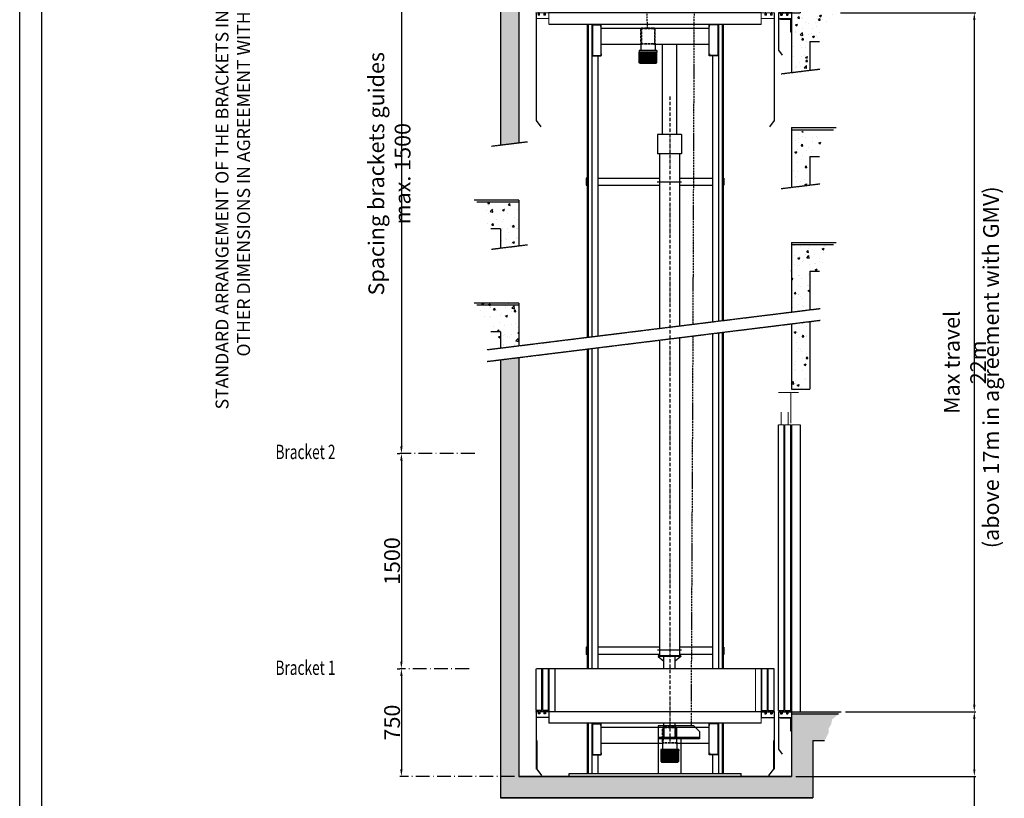
# Model space of a CAD drawing. Units: inches. Extents: x 2 to 34683, y 9099 to 64085.
# Drawn here: x 23285 to 30149, y 14952 to 20379 of the extents above; entities that cross this region are included whole.
import ezdxf

# ---------------------------------------------------------------- set-up
doc = ezdxf.new("R2010")
doc.units = ezdxf.units.IN
doc.header["$MEASUREMENT"] = 0
for name, pattern in [('ACAD_ISO02W100', [15, 12, -3]), ('ACAD_ISO10W100', [18.5, 12, -3, 0.5, -3]), ('Amconstr', [9999, 9999, 0]), ('CONTINUA', [0]), ('DASHED2', [0.375, 0.25, -0.125])]:
    doc.linetypes.add(name, pattern=pattern)
doc.layers.add('AM_CL', color=1, linetype='Amconstr', lineweight=25)
doc.layers.add('QUOTE', color=1, linetype='Continuous', lineweight=15)
for name, color, linetype in [('ARCATA', 4, 'Continuous'), ('ASSI', 3, 'ACAD_ISO10W100'), ('CABINA', 7, 'Continuous'), ('CAMPITURE', 1, 'Continuous'), ('CARTIGLIO', 7, 'CONTINUA'), ('MURO', 7, 'Continuous'), ('PORTE', 2, 'Continuous'), ('TESTO', 2, 'Continuous'), ('VANO', 7, 'Continuous'), ('wsporniki', 7, 'Continuous'), ('Wymiarowanie', 1, 'Continuous')]:
    doc.layers.add(name, color=color, linetype=linetype)
doc.styles.add('QUOTE', font='romans.shx', dxfattribs={"width": 0.8})
doc.styles.add('ROMANS', font='romans.shx', dxfattribs={"width": 0.8})
doc.dimstyles.new('2-1', dxfattribs={"dimscale": 10, "dimtxt": 5, "dimasz": 2, "dimexe": 1, "dimexo": 3, "dimgap": 1, "dimtad": 1, "dimdec": 1, "dimlfac": 2, "dimdsep": 46, "dimtxsty": 'ROMANS', "dimblk": 'ARCHTICK', "dimcen": 2.5, "dimclrd": 256, "dimclre": 256, "dimclrt": 2, "dimadec": 0, "dimazin": 0, "dimtfac": 1, "dimtdec": 1, "dimtmove": 0, "dimatfit": 3, "dimfxl": 1, "dimtvp": 1, "dimtolj": 1, "dimarcsym": 0})
pattern_1 = [(50, (-76606.53, 14656.39), (143.45204, -12.55043), [15, -165]), (355, (-76606.53, 14656.39), (-27.75027, 150.43843), [12, -132]), (100.4514, (-76594.58, 14655.35), (115.70188, 137.8879), [12.74804, -140.22842]), (46.1842, (-76606.53, 14696.4), (213.4482, -33.1038), [22.5, -247.5]), (96.6356, (-76588.75, 14693.63), (186.93254, 194.82357), [19.12206, -210.3426]), (351.1842, (-76606.53, 14696.4), (186.9324, 194.8237), [18, -198]), (21, (-76586.53, 14686.39), (119.38141, -80.52378), [15, -165]), (326, (-76586.53, 14686.39), (48.66307, 145.03), [12, -132]), (71.4514, (-76576.58, 14679.68), (168.04453, 64.5061), [12.74804, -140.22842]), (37.5, (-76606.533, 14656.39), (2.43197, 66.57877), [0, -130.4, 0, -134, 0, -132.5]), (7.5, (-76606.53, 14656.39), (52.613907, 78.88234), [0, -76.4, 0, -127.4, 0, -50.5]), (327.5, (-76651.13, 14656.39), (106.764487, -4.510974), [0, -50, 0, -156, 0, -207]), (317.5, (-76671.13, 14656.39), (116.63723, 20.021), [0, -65, 0, -103.6, 0, -147])]
pattern_2 = [(50, (-131225.42, 81745.37), (143.45204, -12.55043), [15, -165]), (355, (-131225.42, 81745.37), (-27.75027, 150.43843), [12, -132]), (100.4514, (-131213.47, 81744.32), (115.70188, 137.88791), [12.74804, -140.22842]), (46.1842, (-131225.42, 81785.37), (213.44821, -33.1038), [22.5, -247.5]), (96.6356, (-131207.63, 81782.6), (186.93254, 194.82357), [19.12206, -210.3426]), (351.1842, (-131225.42, 81785.37), (186.9324, 194.82372), [18, -198]), (21, (-131205.42, 81775.37), (119.38141, -80.52378), [15, -165]), (326, (-131205.42, 81775.37), (48.66307, 145.03001), [12, -132]), (71.4514, (-131195.47, 81768.66), (168.04453, 64.5061), [12.74804, -140.22842]), (37.5, (-131225.42, 81745.367), (2.431971, 66.578771), [0, -130.4, 0, -134, 0, -132.5]), (7.5, (-131225.42, 81745.37), (52.613907, 78.882342), [0, -76.4, 0, -127.4, 0, -50.5]), (327.5, (-131270.02, 81745.367), (106.764487, -4.510974), [0, -50, 0, -156, 0, -207]), (317.5, (-131290.02, 81745.37), (116.637234, 20.020996), [0, -65, 0, -103.6, 0, -147])]

# ---------------------------------------------------------------- blocks, each defined once
blk = doc.blocks.new('*D1809')
at = {"layer": 'Defpoints', "color": 0}
for p in [(28976.7, 20426.8), (29012, 15555.1), (29940, 15555.1)]:
    blk.add_point(p, dxfattribs=at)
at = {"layer": 'QUOTE', "lineweight": -2}
for p, q in [((29006.7, 20426.8), (29950, 20426.8)), ((29940, 20376.8), (29940, 15605.1)), ((29042, 15555.1), (29950, 15555.1))]:
    blk.add_line(p, q, dxfattribs=at)
at = {"layer": 'QUOTE'}
for points in [[(29948.3, 20376.8), (29931.7, 20376.8), (29940, 20426.8)], [(29931.7, 15605.1), (29948.3, 15605.1), (29940, 15555.1)]]:
    blk.add_solid(points, dxfattribs=at)
at = {"layer": 'QUOTE', "color": 2, "insert": (29875, 17991), "char_height": 110, "attachment_point": 5, "rotation": 90, "style": 'ROMANS'}
blk.add_mtext('\\A1;Max travel 22m', dxfattribs=at)
blk = doc.blocks.new('fbvfbb')
at = {"color": 3}
for p, q in [((2361.8, 28731.2), (2319.3, 28731.2)), ((2361.8, 28624.3), (2361.8, 28731.2)), ((2364.2, 28731.1), (2389.2, 28731.1)), ((2328.7, 28618.6), (2328.7, 28662.5)), ((2352.7, 28618.6), (2352.7, 28662.5)), ((2319.2, 28618.6), (2339.2, 28618.6)), ((2341.7, 28618.6), (2361.7, 28618.6)), ((2364.2, 28618.6), (2394.2, 28618.6))]:
    blk.add_line(p, q, dxfattribs=at)
at = {"layer": 'PORTE'}
for p, q in [((2319.2, 27623.6), (2319.2, 28618.6)), ((2339.2, 27623.6), (2339.2, 28618.6)), ((2341.7, 27623.6), (2341.7, 28618.6)), ((2361.7, 27623.6), (2361.7, 28618.6)), ((2364.2, 28618.6), (2364.2, 27618.6)), ((2394.2, 28618.6), (2394.2, 27618.6)), ((2319.2, 27623.6), (2339.2, 27623.6)), ((2319.2, 27618.6), (2319.2, 27488.6)), ((2319.2, 27618.6), (2326.7, 27618.6)), ((2319.2, 27618.6), (2319.2, 27598.6)), ((2319.2, 27598.6), (2364.2, 27598.6)), ((2326.2, 27595.9), (2326.2, 27598.6)), ((2361.7, 27595.9), (2326.2, 27595.9)), ((2326.7, 27618.6), (2326.7, 27611.1)), ((2326.7, 27611.1), (2331.7, 27611.1)), ((2329, 27613.3), (2329, 27623.6)), ((2331.7, 27618.6), (2346.7, 27618.6)), ((2331.7, 27618.6), (2331.7, 27611.1)), ((2336.2, 27598.6), (2364.2, 27598.6)), ((2341.7, 27623.6), (2361.7, 27623.6)), ((2346.7, 27618.6), (2346.7, 27611.1)), ((2346.7, 27611.1), (2351.7, 27611.1)), ((2349.2, 27613.8), (2349.2, 27623.6)), ((2351.7, 27618.6), (2394.2, 27618.6)), ((2351.7, 27618.6), (2351.7, 27611.1)), ((2361.7, 27551.1), (2361.7, 27595.9)), ((2364.2, 27618.6), (2364.2, 27598.6)), ((2364.2, 27551.1), (2364.2, 27598.6)), ((2364.2, 27551.1), (2361.7, 27551.1)), ((2319.2, 27488.6), (2331.6, 27470.7))]:
    blk.add_line(p, q, dxfattribs=at)
blk = doc.blocks.new('jhkjkljl')
at = {"color": 3}
for p, q in [((-12105.4, 20031.4), (-12105.4, 19881.7)), ((-12085.4, 20031.4), (-12085.4, 19841.7))]:
    blk.add_line(p, q, dxfattribs=at)
at = {"layer": 'CABINA', "color": 3}
for p, q in [((-12825.4, 20031.4), (-12825.4, 19841.7)), ((-12805.4, 20031.4), (-12805.4, 19881.7)), ((-12085.4, 19881.7), (-12825.4, 19881.7)), ((-12085.4, 19841.7), (-12825.4, 19841.7))]:
    blk.add_line(p, q, dxfattribs=at)
blk = doc.blocks.new('fghjghjh')
at = {"color": 3}
for p, q in [((157395.8, 1156.7), (157395.8, 1446)), ((157435.8, 1156.7), (157435.8, 1446)), ((157440.8, 1156.7), (157440.8, 1446)), ((157480.8, 1156.7), (157480.8, 1446)), ((157391.8, 1146.7), (157416.8, 1146.7)), ((157391.8, 1146.7), (157391.8, 1106.7)), ((157391.8, 1106.7), (157481.8, 1106.7)), ((157395.8, 1156.7), (157435.8, 1156.7)), ((157416.8, 1146.7), (157416.8, 1131.7)), ((157416.8, 1131.7), (157426.8, 1131.7)), ((157421.8, 1136.2), (157421.8, 1156.7)), ((157426.8, 1146.7), (157426.8, 1131.7)), ((157426.8, 1146.7), (157456.8, 1146.7)), ((157440.8, 1156.7), (157480.8, 1156.7)), ((157456.8, 1146.7), (157456.8, 1131.7)), ((157456.8, 1131.7), (157466.8, 1131.7)), ((157461.8, 1136.2), (157461.8, 1156.7)), ((157466.8, 1146.7), (157466.8, 1131.7)), ((157466.8, 1146.7), (157481.8, 1146.7)), ((157481.8, 1146.7), (157481.8, 1106.7))]:
    blk.add_line(p, q, dxfattribs=at)
blk.add_point((157481.8, 1146.7), dxfattribs=at)
at = {"layer": 'PORTE'}
for p, q in [((157481.8, 1146.7), (157481.8, 746.7)), ((157476.8, 946.7), (157476.8, 746.7)), ((157476.8, 746.7), (157443.2, 703.6))]:
    blk.add_line(p, q, dxfattribs=at)
blk = doc.blocks.new('fgfdg')
at = {"layer": 'ARCATA', "linetype": 'DASHED2'}
for p, q in [((1171, 16963.4), (1171, 17011.4)), ((1173, 17011.4), (1173, 16963.4)), ((1217, 17015.4), (1175, 17015.4)), ((1217, 17013.4), (1175, 17013.4)), ((1219, 17011.4), (1219, 16963.4)), ((1221, 16963.4), (1221, 17011.4)), ((1217, 16961.4), (1175, 16961.4)), ((1217, 16959.4), (1175, 16959.4))]:
    blk.add_line(p, q, dxfattribs=at)
for centre, radius, start, end in [((1175, 17011.4), 4, 90, 180), ((1175, 17011.4), 2, 90, 180), ((1217, 17011.4), 4, 0, 90), ((1217, 17011.4), 2, 0, 90), ((1175, 16963.4), 4, 180, 270), ((1175, 16963.4), 2, 180, 270), ((1217, 16963.4), 4, 270, 0), ((1217, 16963.4), 2, 270, 0)]:
    blk.add_arc(centre, radius, start, end, dxfattribs=at)
blk = doc.blocks.new('ghjjj')
at = {"layer": 'QUOTE', "ltscale": 4}
h = blk.add_hatch(dxfattribs=at)
h.set_pattern_fill('ANSI31', color=256, style=0)
h.set_pattern_definition([(45, (-44.8288, 16.5), (-2.245064, 2.245064), [])])
h.paths.add_polyline_path([(1182.4, 15969.2), (1119.9, 15969.2), (1119.9, 15966.7), (1119.9, 15933.2), (1123.9, 15929.2), (1178.4, 15929.2), (1182.4, 15933.2), (1182.4, 15966.7)])
at = {"color": 1}
for p, q in [((1182.4, 15969.2), (1119.9, 15969.2)), ((1119.9, 15933.2), (1119.9, 15966.7)), ((1182.4, 15933.2), (1182.4, 15966.7)), ((1119.9, 15933.2), (1123.9, 15929.2)), ((1178.4, 15929.2), (1123.9, 15929.2)), ((1178.4, 15929.2), (1182.4, 15933.2))]:
    blk.add_line(p, q, dxfattribs=at)
at = {"layer": 'QUOTE', "ltscale": 4}
for p, q in [((1119.9, 15966.7), (1119.9, 15969.2)), ((1182.4, 15966.7), (1182.4, 15969.2))]:
    blk.add_line(p, q, dxfattribs=at)
blk = doc.blocks.new('fghjh')
at = {"layer": 'ARCATA'}
for p, q in [((931.4, 24673), (931.4, 24566)), ((932.9, 24674.5), (961.9, 24674.5)), ((932.9, 24672.5), (932.9, 24566.5)), ((933.4, 24673), (961.4, 24673)), ((961.9, 24667), (961.9, 24672.5)), ((961.9, 24667), (963.4, 24667)), ((963.4, 24566), (963.4, 24673)), ((963.4, 24667), (963.4, 24673)), ((932.9, 24564.5), (961.9, 24564.5)), ((933.4, 24566), (961.4, 24566)), ((961.9, 24572), (963.4, 24572)), ((961.9, 24572), (961.9, 24566.5)), ((963.4, 24572), (963.4, 24566))]:
    blk.add_line(p, q, dxfattribs=at)
for centre, radius, start, end in [((932.9, 24673), 1.5, 90, 180), ((933.4, 24672.5), 0.5, 90, 180), ((961.4, 24672.5), 0.5, 0, 90), ((961.9, 24673), 1.5, 0, 90), ((932.9, 24566), 1.5, 180, 270), ((933.4, 24566.5), 0.5, 180, 270), ((961.4, 24566.5), 0.5, 270, 0), ((961.9, 24566), 1.5, 270, 0)]:
    blk.add_arc(centre, radius, start, end, dxfattribs=at)
blk = doc.blocks.new('fghfjgh')
at = {"layer": 'ARCATA'}
for p, q in [((156276.3, 1039.5), (157027.3, 1039.5)), ((156276.3, 927.5), (156704.1, 927.5)), ((156704.1, 935.5), (156704.1, 883.7)), ((156804.1, 935.5), (156804.1, 883.7)), ((156804.1, 927.5), (157027.3, 927.5))]:
    blk.add_line(p, q, dxfattribs=at)
at = {"layer": 'ARCATA', "linetype": 'Continuous'}
for p, q in [((156816.6, 883.7), (156691.6, 883.7)), ((156691.6, 883.7), (156691.6, 873.7)), ((156816.6, 873.7), (156691.6, 873.7)), ((156816.6, 883.7), (156816.6, 873.7))]:
    blk.add_line(p, q, dxfattribs=at)
at = {"layer": 'QUOTE', "yscale": 2, "zscale": 2}
for name, p, xscale in [('fghjh', (154349.5, -48282.2), 2), ('fgfdg', (154362, -32991.3), 2), ('fghjh', (158954.2, -48282.2), -2), ('ghjjj', (154451.7, -31064.8), 2)]:
    blk.add_blockref(name, p, dxfattribs=dict(at, xscale=xscale))
blk = doc.blocks.new('ghfghf')
at = {"layer": 'QUOTE', "xscale": 2, "yscale": 2, "zscale": 2}
blk.add_blockref('jhkjkljl', (181562.5, -38616.7), dxfattribs=at)
at = {"layer": 'Wymiarowanie', "xscale": -1}
blk.add_blockref('fghjghjh', (313303.7, 0), dxfattribs=at)
at = {"layer": 'Wymiarowanie'}
for name in ['fghjghjh', 'fghfjgh']:
    blk.add_blockref(name, (0, 0), dxfattribs=at)
blk = doc.blocks.new('*D1810')
at = {"layer": 'Defpoints', "color": 0}
for p in [(29012, 15555.1), (28665, 15105.1), (29940, 15105.1)]:
    blk.add_point(p, dxfattribs=at)
at = {"layer": 'QUOTE', "lineweight": -2}
for p, q in [((29042, 15555.1), (29950, 15555.1)), ((29940, 15505.1), (29940, 15155.1)), ((28695, 15105.1), (29950, 15105.1)), ((29940, 15105.1), (29940, 14209.2))]:
    blk.add_line(p, q, dxfattribs=at)
at = {"layer": 'QUOTE'}
for points in [[(29948.3, 15505.1), (29931.7, 15505.1), (29940, 15555.1)], [(29931.7, 15155.1), (29948.3, 15155.1), (29940, 15105.1)]]:
    blk.add_solid(points, dxfattribs=at)
at = {"layer": 'QUOTE', "color": 2, "insert": (29856.7, 14606.9), "char_height": 110, "attachment_point": 5, "rotation": 90, "style": 'ROMANS'}
blk.add_mtext('Min pit \\A1;450', dxfattribs=at)
blk = doc.blocks.new('ghjgkjk')
at = {"layer": 'ARCATA'}
for p, q in [((-14531.7, 21888), (-14911.7, 21888)), ((-14911.7, 21821), (-14911.7, 21888)), ((-14876.7, 21821), (-14876.7, 21888)), ((-14566.7, 21821), (-14566.7, 21888)), ((-14531.7, 21821), (-14531.7, 21888)), ((-14929.2, 21821), (-14929.2, 21847.5)), ((-14914.2, 21847.5), (-14929.2, 21847.5)), ((-14914.2, 21821), (-14914.2, 21847.5)), ((-14911.7, 21837.5), (-14914.2, 21837.5)), ((-14566.7, 21837.5), (-14876.7, 21837.5)), ((-14531.7, 21837.5), (-14529.2, 21837.5)), ((-14529.2, 21821), (-14529.2, 21847.5)), ((-14529.2, 21847.5), (-14514.2, 21847.5)), ((-14514.2, 21821), (-14514.2, 21847.5)), ((-14909.4, 20627.4), (-14533.9, 20627.4)), ((-14909.4, 20571.4), (-14771.7, 20571.4)), ((-14771.7, 20575.4), (-14771.7, 20549.5)), ((-14721.7, 20575.4), (-14721.7, 20549.5)), ((-14721.7, 20571.4), (-14533.9, 20571.4))]:
    blk.add_line(p, q, dxfattribs=at)
at = {"layer": 'ARCATA', "linetype": 'Continuous'}
for p, q in [((-14715.4, 20549.5), (-14777.9, 20549.5)), ((-14777.9, 20549.5), (-14777.9, 20544.5)), ((-14715.4, 20544.5), (-14777.9, 20544.5)), ((-14715.4, 20549.5), (-14715.4, 20544.5))]:
    blk.add_line(p, q, dxfattribs=at)
at = {"layer": 'QUOTE'}
for name, p in [('fghjh', (-15872.8, -4033.5)), ('fgfdg', (-15942.7, 3612)), ('ghjjj', (-15897.9, 4575.2))]:
    blk.add_blockref(name, p, dxfattribs=at)
at = {"layer": 'QUOTE', "xscale": -1}
blk.add_blockref('fghjh', (-13570.5, -4033.5), dxfattribs=at)
blk = doc.blocks.new('fgjghjkk')
for p, q in [((-15093.7, 21681), (-15093.7, 21846)), ((-14349.7, 21681), (-14349.7, 21846))]:
    blk.add_line(p, q)
at = {"color": 3}
for p, q in [((-15091.7, 21821), (-15091.7, 20641)), ((-14351.6, 21821), (-14351.7, 20641)), ((-15071.7, 21766), (-15071.7, 20681)), ((-14371.7, 21766), (-14371.7, 20681)), ((-14371.7, 21681), (-14351.6, 21681))]:
    blk.add_line(p, q, dxfattribs=at)
at = {"layer": 'CABINA', "color": 3}
for p, q in [((-14351.6, 21821), (-15091.7, 21821)), ((-14351.7, 21767), (-15091.7, 21767)), ((-14351.6, 21766), (-15091.7, 21766)), ((-14351.7, 21767), (-15062.6, 21767)), ((-14351.7, 20681), (-15091.7, 20681)), ((-14351.7, 20641), (-15090.5, 20641))]:
    blk.add_line(p, q, dxfattribs=at)
at = {"layer": 'QUOTE'}
for p, q in [((-15098.7, 21936), (-15128.7, 21936)), ((-15128.7, 21936), (-15128.7, 21846)), ((-15098.7, 21911), (-15098.7, 21936)), ((-14344.7, 21911), (-14344.7, 21936)), ((-14344.7, 21936), (-14314.7, 21936)), ((-14314.7, 21936), (-14314.7, 21846)), ((-15128.7, 21846), (-15093.7, 21846)), ((-14314.7, 21846), (-14349.7, 21846))]:
    blk.add_line(p, q, dxfattribs=at)
blk = doc.blocks.new('hjkll')
at = {"color": 3}
for p, q in [((-12733.4, 21681), (-12733.4, 21724.8)), ((-12709.4, 21681), (-12709.4, 21724.8)), ((-12742.9, 21681), (-12722.9, 21681)), ((-12742.9, 20686), (-12742.9, 21681)), ((-12722.9, 20686), (-12722.9, 21681)), ((-12720.4, 21681), (-12700.4, 21681)), ((-12720.4, 20686), (-12720.4, 21681)), ((-12700.4, 20686), (-12700.4, 21681)), ((-12744.9, 20681), (-12732.4, 20681)), ((-12744.9, 20681), (-12744.9, 20661)), ((-12744.9, 20661), (-12699.9, 20661)), ((-12742.9, 20686), (-12722.9, 20686)), ((-12732.4, 20681), (-12732.4, 20673.5)), ((-12732.4, 20673.5), (-12727.4, 20673.5)), ((-12729.9, 20675.7), (-12729.9, 20686)), ((-12727.4, 20681), (-12727.4, 20673.5)), ((-12727.4, 20681), (-12712.4, 20681)), ((-12720.4, 20686), (-12700.4, 20686)), ((-12712.4, 20681), (-12712.4, 20673.5)), ((-12712.4, 20673.5), (-12707.4, 20673.5)), ((-12709.9, 20675.7), (-12709.9, 20686)), ((-12707.4, 20681), (-12707.4, 20673.5)), ((-12707.4, 20681), (-12699.9, 20681)), ((-12699.9, 20681), (-12699.9, 20661))]:
    blk.add_line(p, q, dxfattribs=at)
blk.add_point((-12699.9, 20681), dxfattribs=at)
at = {"layer": 'PORTE'}
for p, q in [((-12699.9, 20681), (-12699.9, 20306)), ((-12699.9, 20306), (-12716.8, 20284.4))]:
    blk.add_line(p, q, dxfattribs=at)
blk = doc.blocks.new('fgjhjkk')
at = {"layer": 'QUOTE'}
for name, p in [('fgjghjkk', (0, 0)), ('ghjgkjk', (0, 0)), ('hjkll', (-1606.7, 0))]:
    blk.add_blockref(name, p, dxfattribs=at)
at = {"layer": 'QUOTE', "xscale": -1}
blk.add_blockref('hjkll', (-27836.6, 0), dxfattribs=at)
blk = doc.blocks.new('*D2224')
at = {"layer": 'Defpoints', "color": 0}
for p in [(25995.7, 21256.1), (25946.2, 17355.5), (25946.2, 17355.5)]:
    blk.add_point(p, dxfattribs=at)
at = {"layer": 'wsporniki', "lineweight": -2, "ltscale": 6}
for p, q in [((25965.7, 21256.1), (25936.2, 21256.1)), ((25946.2, 21206.1), (25946.2, 17405.5))]:
    blk.add_line(p, q, dxfattribs=at)
at = {"layer": 'wsporniki', "linetype": 'ACAD_ISO10W100', "lineweight": -2, "ltscale": 6}
blk.add_line((25916.2, 17355.5), (25936.2, 17355.5), dxfattribs=at)
at = {"layer": 'wsporniki'}
for points in [[(25954.5, 21206.1), (25937.9, 21206.1), (25946.2, 21256.1)], [(25937.9, 17405.5), (25954.5, 17405.5), (25946.2, 17355.5)]]:
    blk.add_solid(points, dxfattribs=at)
at = {"layer": 'wsporniki', "color": 2, "insert": (25862.9, 19305.8), "char_height": 110, "attachment_point": 5, "rotation": 90, "style": 'ROMANS'}
blk.add_mtext('\\A1;Spacing brackets guides max. 1500', dxfattribs=at)
blk = doc.blocks.new('*D2223')
at = {"layer": 'Defpoints', "color": 0}
for p in [(25946.2, 15855.3), (25946.2, 15105.1), (26765, 15105.1)]:
    blk.add_point(p, dxfattribs=at)
at = {"layer": 'wsporniki', "linetype": 'ACAD_ISO02W100', "lineweight": -2, "ltscale": 8}
blk.add_line((25916.2, 15855.3), (25936.2, 15855.3), dxfattribs=at)
at = {"layer": 'wsporniki', "lineweight": -2, "ltscale": 8}
blk.add_line((25946.2, 15805.3), (25946.2, 15155.1), dxfattribs=at)
at = {"layer": 'wsporniki', "linetype": 'ACAD_ISO10W100', "lineweight": -2, "ltscale": 8}
blk.add_line((26735, 15105.1), (25936.2, 15105.1), dxfattribs=at)
at = {"layer": 'wsporniki'}
for points in [[(25954.5, 15805.3), (25937.9, 15805.3), (25946.2, 15855.3)], [(25937.9, 15155.1), (25954.5, 15155.1), (25946.2, 15105.1)]]:
    blk.add_solid(points, dxfattribs=at)
at = {"layer": 'wsporniki', "color": 2, "insert": (25881.2, 15480.2), "char_height": 110, "attachment_point": 5, "rotation": 90, "style": 'ROMANS'}
blk.add_mtext('\\A1;750', dxfattribs=at)
blk = doc.blocks.new('*D2222')
at = {"layer": 'Defpoints', "color": 0}
for p in [(26487.4, 17355.5), (25946.2, 15855.3), (26447.8, 15855.3)]:
    blk.add_point(p, dxfattribs=at)
at = {"layer": 'wsporniki', "linetype": 'ACAD_ISO10W100', "lineweight": -2, "ltscale": 8}
for p, q in [((26457.4, 17355.5), (25936.2, 17355.5)), ((26417.8, 15855.3), (25936.2, 15855.3))]:
    blk.add_line(p, q, dxfattribs=at)
at = {"layer": 'wsporniki', "lineweight": -2, "ltscale": 8}
blk.add_line((25946.2, 17305.5), (25946.2, 15905.3), dxfattribs=at)
at = {"layer": 'wsporniki'}
for points in [[(25954.5, 17305.5), (25937.9, 17305.5), (25946.2, 17355.5)], [(25937.9, 15905.3), (25954.5, 15905.3), (25946.2, 15855.3)]]:
    blk.add_solid(points, dxfattribs=at)
at = {"layer": 'wsporniki', "color": 2, "insert": (25881.2, 16605.4), "char_height": 110, "attachment_point": 5, "rotation": 90, "style": 'ROMANS'}
blk.add_mtext('\\A1;1500', dxfattribs=at)

msp = doc.modelspace()

# ---------------------------------------------------------------- hatches: boundary and pattern name
at = {"layer": 'CAMPITURE'}
h = msp.add_hatch(dxfattribs=at)
h.set_pattern_fill('CONCRETE2', color=256, scale=200, style=0)
h.paths.add_polyline_path([(26765.06069, 23326.80679), (26637.27517, 23326.80679), (26637.27517, 19505.93167), (26765.06069, 19521.72317), (26765.06069, 23176.80679)])
h = msp.add_hatch(dxfattribs=at)
h.set_pattern_fill('AR-CONC', color=1, scale=20, style=0)
h.set_pattern_definition(pattern_2)
h.paths.add_polyline_path([(28913.57249, 20373.52947), (28976.70868, 20426.83353), (28665.015, 20426.83353), (28665.015, 20386.83353), (28665.015, 20291.83353), (28665.015, 20011.00203), (28792.75638, 20026.78807), (28792.75638, 20226.83353), (28861.42906, 20226.83353), (28888.74229, 20280.4551), (28889.98381, 20312.72086), (28907.3649, 20341.26366)])
h = msp.add_hatch(dxfattribs=at)
h.set_pattern_fill('AR-CONC', color=1, scale=20, style=0)
h.set_pattern_definition(pattern_2)
h.paths.add_polyline_path([(28792.75638, 19226.74751), (28792.75638, 19426.78807), (28907.3649, 19541.21821), (28665.015, 19626.78807), (28665.015, 19210.96147)])
h = msp.add_hatch(dxfattribs=at)
h.set_pattern_fill('AR-CONC', color=1, scale=20, style=0)
h.set_pattern_definition(pattern_2)
h.paths.add_polyline_path([(26765.01655, 19121.71772), (26453.32287, 19121.71772), (26516.45907, 19068.41366), (26522.66665, 19036.14785), (26540.04774, 19007.60505), (26541.28926, 18975.33929), (26568.60249, 18921.71772), (26637.27517, 18921.71772), (26637.27517, 18787.60302), (26765.01655, 18803.38906)])
h = msp.add_hatch(dxfattribs=at)
h.set_pattern_fill('AR-CONC', color=256, scale=20, style=0)
h.set_pattern_definition(pattern_1)
h.paths.add_polyline_path([(28665.015, 18826.74751), (28665.015, 18341.47118), (28792.75638, 18357.25723), (28792.75638, 18626.74751), (28861.42906, 18626.74751), (28888.74229, 18680.36908), (28889.98381, 18712.63484), (28907.3649, 18741.17765), (28913.57249, 18773.44346), (28976.70868, 18826.74751)])
h.paths.add_polyline_path([(28665.015, 17785.27666), (28792.75638, 17785.27666), (28792.75638, 18275.34453), (28665.015, 18259.55849)])
h = msp.add_hatch(dxfattribs=at)
h.set_pattern_fill('AR-CONC', color=256, scale=20, style=0)
h.set_pattern_definition(pattern_1)
h.paths.add_polyline_path([(26765.01655, 18106.67291), (26765.01655, 18403.37715), (26453.32287, 18403.37715), (26540.04774, 18289.26449), (26637.27517, 18090.88687)])
at = {"layer": 'Wymiarowanie'}
h = msp.add_hatch(dxfattribs=at)
h.set_pattern_fill('AR-CONC', color=256, scale=20, style=0)
h.set_pattern_definition([(50, (-128936.81, 14408.45), (143.45204, -12.55043), [15, -165]), (355, (-128936.81, 14408.45), (-27.75027, 150.43843), [12, -132]), (100.4514, (-128924.86, 14407.4), (115.70188, 137.88791), [12.74804, -140.22842]), (46.1842, (-128936.81, 14448.45), (213.4482, -33.1038), [22.5, -247.5]), (96.6356, (-128919.03, 14445.7), (186.93254, 194.82357), [19.12206, -210.3426]), (351.1842, (-128936.81, 14448.45), (186.9324, 194.82372), [18, -198]), (21, (-128916.81, 14438.45), (119.38141, -80.52378), [15, -165]), (326, (-128916.81, 14438.45), (48.66307, 145.03001), [12, -132]), (71.4514, (-128906.86, 14431.74), (168.04453, 64.5061), [12.74804, -140.22842]), (37.5, (-128936.813, 14408.453), (2.431971, 66.57877), [0, -130.4, 0, -134, 0, -132.5]), (7.5, (-128936.81, 14408.45), (52.613907, 78.882342), [0, -76.4, 0, -127.4, 0, -50.5]), (327.5, (-128981.413, 14408.45), (106.764487, -4.510974), [0, -50, 0, -156, 0, -207]), (317.5, (-129001.41, 14408.45), (116.637234, 20.020996), [0, -65, 0, -103.6, 0, -147])])
h.paths.add_polyline_path([(26765.015, 18024.76002), (26637.27517, 18008.97417), (26637.27517, 14955.13437), (28815.015, 14955.13437), (28815.015, 15355.13437), (28896.76132, 15355.13437), (28924.07455, 15408.75594), (28925.31606, 15441.0217), (28942.69716, 15469.56451), (28948.90474, 15501.83032), (29012.04093, 15555.13437), (28665.015, 15555.13437), (28665.015, 15515.13446), (28665.015, 15420.13446), (28665.015, 15105.13437), (26765.015, 15105.13437)])

# ---------------------------------------------------------------- linework, layer by layer
for p, q in [((26637.27517, 23326.80679), (26637.27517, 19505.93167)), ((28665.015, 20426.83353), (28665.015, 20011.00203)), ((27765.01651, 20207.63336), (27765.01652, 19578.71057)), ((27865.01651, 20207.63336), (27865.01652, 19578.71057)), ((28792.75638, 20226.83353), (28792.75638, 20026.78807)), ((28792.75638, 20226.83353), (28861.42906, 20226.83353)), ((27731.81047, 19578.71057), (27731.81047, 19443.71057)), ((27898.22257, 19578.71057), (27731.81047, 19578.71057)), ((27898.22257, 19578.71057), (27898.22257, 19443.71057)), ((28665.015, 19626.78807), (28665.015, 19210.96147)), ((28665.015, 19626.78807), (28976.70868, 19626.78807)), ((28665.015, 19611.78807), (28958.94187, 19611.78807)), ((27898.22257, 19443.71057), (27731.81047, 19443.71057)), ((27745.16162, 19443.71057), (27745.16162, 18227.79741)), ((27884.87142, 19443.71057), (27884.87142, 18245.06249)), ((28792.75638, 19426.78807), (28861.42906, 19426.78807)), ((28792.75638, 19426.78807), (28792.75638, 19226.74751)), ((27729.42655, 19248.65545), (27897.94826, 19248.65545)), ((26765.01655, 19121.71772), (26453.32287, 19121.71772)), ((26765.01655, 19106.71772), (26471.08968, 19106.71772)), ((26765.01655, 19121.71772), (26765.01655, 18803.38906)), ((26765.01655, 19121.71772), (26765.01655, 18803.38906)), ((26637.27517, 18921.71772), (26568.60249, 18921.71772)), ((26637.27517, 18921.71772), (26637.27517, 18787.60302)), ((28665.015, 18826.74751), (28665.015, 18341.47118)), ((28665.015, 18826.74751), (28976.70868, 18826.74751)), ((28665.015, 18811.74751), (28958.94187, 18811.74751)), ((28792.75638, 18626.74751), (28792.75638, 18357.25723)), ((28792.75638, 18626.74751), (28861.42906, 18626.74751)), ((26765.01655, 18403.37715), (26453.32287, 18403.37715)), ((26765.01655, 18403.37715), (26765.01655, 18106.67291)), ((26765.01655, 18388.37715), (26471.08968, 18388.37715)), ((28665.015, 18259.55849), (28665.015, 17805.13446)), ((28792.75638, 18275.34453), (28792.75638, 17805.13446)), ((26637.27517, 18203.37715), (26568.60249, 18203.37715)), ((26637.27517, 18203.37715), (26637.27517, 18090.88687)), ((27745.16162, 18145.88472), (27745.16162, 15944.54896)), ((27884.87142, 18163.14979), (27884.87142, 15944.54896)), ((26637.27517, 18008.97417), (26637.27517, 14955.13437)), ((27899.36402, 15985.16597), (27730.84231, 15985.16597)), ((27895.01652, 15944.54896), (27735.01652, 15944.54896)), ((27735.01652, 15944.54896), (27735.01652, 15941.54896)), ((27895.01652, 15941.54896), (27735.01652, 15941.54896)), ((27735.01652, 15941.54896), (27775.01652, 15908.31564)), ((27775.01711, 15854.49469), (27775.01449, 15941.54896)), ((27855.01716, 15854.49469), (27855.01434, 15941.54896)), ((27895.01652, 15941.54896), (27855.01652, 15908.31564)), ((27895.01652, 15944.54896), (27895.01652, 15941.54896)), ((26765.015, 15555.13437), (26765.015, 15105.13437)), ((28665.015, 15555.13437), (29012.04093, 15555.13437)), ((28665.015, 15540.13437), (28994.27413, 15540.13437)), ((27775.0246, 15457.16246), (27775.0792, 15377.16232)), ((27775.07886, 15447.93447), (27775.0818, 15475.11931)), ((27854.94268, 15447.93377), (27854.94022, 15475.11861)), ((27855.01049, 15457.16176), (27855.02, 15377.15959)), ((28815.015, 15355.13437), (28815.015, 14955.13437)), ((28815.015, 15355.13437), (28896.76132, 15355.13437))]:
    msp.add_line(p, q)
at = {"color": 1}
for p, q in [((27240.01653, 20346.83331), (27240.01653, 18165.37253)), ((27248.01653, 20346.83331), (27248.01653, 18166.36115)), ((27273.01653, 20346.83331), (27273.01653, 18169.4506)), ((28157.01652, 20346.83331), (28157.01652, 18278.69368)), ((28182.01652, 20346.83331), (28182.01652, 18281.78313)), ((28190.01651, 20346.83331), (28190.01651, 18282.77175)), ((27315.01653, 20126.83336), (27315.01653, 18174.64089)), ((28115.01652, 20126.83336), (28115.01652, 18273.50339)), ((27235.01653, 19275.8527), (27235.01653, 19225.8527)), ((27235.01653, 19275.8527), (27235.01653, 19225.8527)), ((27235.01653, 19275.8527), (27240.01653, 19275.8527)), ((27240.01653, 19275.8527), (27235.01653, 19275.8527)), ((27235.01653, 19225.8527), (27240.01653, 19225.8527)), ((27240.01653, 19225.8527), (27235.01653, 19225.8527)), ((27315.01653, 19275.8527), (27745.16162, 19275.8527)), ((27315.01653, 19225.8527), (27745.16162, 19225.8527)), ((27884.87142, 19275.8527), (28115.01652, 19275.8527)), ((27884.87142, 19225.8527), (28115.01652, 19225.8527)), ((28190.01651, 19275.8527), (28195.01651, 19275.8527)), ((28195.01651, 19275.8527), (28190.01651, 19275.8527)), ((28190.01651, 19225.8527), (28195.01651, 19225.8527)), ((28195.01651, 19225.8527), (28190.01651, 19225.8527)), ((28195.01651, 19275.8527), (28195.01651, 19225.8527)), ((28195.01651, 19275.8527), (28195.01651, 19225.8527)), ((28115.01652, 18191.5907), (28115.01652, 15854.49467)), ((28157.01652, 18196.78098), (28157.01652, 15854.49468)), ((28182.01652, 18199.87043), (28182.01652, 15854.49468)), ((28190.01651, 18200.85906), (28190.01652, 15854.49468)), ((27240.01653, 18083.45983), (27240.01653, 15854.49468)), ((27248.01653, 18084.44845), (27248.01653, 15854.49468)), ((27273.01653, 18087.53791), (27273.01653, 15854.49468)), ((27315.01653, 18092.72819), (27315.01653, 15854.49467)), ((27235.01653, 16005.08065), (27235.01653, 15955.08065)), ((27235.01653, 16005.08065), (27235.01653, 15955.08065)), ((27240.01653, 16005.08065), (27235.01653, 16005.08065)), ((27745.16162, 16005.08065), (27315.01653, 16005.08065)), ((28115.01652, 16005.08065), (27884.87142, 16005.08065)), ((28195.01652, 16005.08065), (28190.01652, 16005.08065)), ((28195.01652, 16005.08065), (28195.01652, 15955.08065)), ((28195.01652, 16005.08065), (28195.01652, 15955.08065)), ((27240.01653, 15955.08065), (27235.01653, 15955.08065)), ((27745.16162, 15955.08065), (27315.01653, 15955.08065)), ((28115.01652, 15955.08065), (27884.87142, 15955.08065)), ((28195.01652, 15955.08065), (28190.01652, 15955.08065)), ((27240.01654, 15475.13435), (27240.01658, 15125.10405)), ((27248.01654, 15475.1041), (27248.01658, 15125.10405)), ((27273.01654, 15475.13435), (27273.01658, 15125.10405)), ((27735.0246, 15457.16298), (27735.02453, 15125.12164)), ((27984.22307, 15457.16062), (27735.0246, 15457.16298)), ((28024.22307, 15417.16062), (27984.22307, 15457.16062)), ((28157.01655, 15475.13437), (28157.01655, 15125.10407)), ((28182.01655, 15475.13437), (28182.01655, 15125.10407)), ((28190.01655, 15475.13437), (28190.01655, 15125.10407)), ((28024.223, 15377.16029), (27735.02453, 15377.16265)), ((28024.22307, 15417.16062), (28024.22295, 15367.16029)), ((28024.223, 15367.16029), (27735.02453, 15367.16265)), ((27895.0165, 15367.16135), (27895.01655, 15125.11912)), ((27315.01655, 15255.1344), (27315.01658, 15125.10406)), ((28115.01655, 15255.13442), (28115.01655, 15125.10407)), ((27115.01655, 15125.08907), (28315.01655, 15125.08878))]:
    msp.add_line(p, q, dxfattribs=at)
at = {"color": 3}
msp.add_line((26975.015, 15555.13429), (26975.015, 15515.13429), dxfattribs=at)
at = {"linetype": 'DASHED2'}
for p, q in [((27775.01311, 15377.16029), (27775.0246, 15457.16245)), ((27855.02, 15377.15959), (27855.01049, 15457.16175))]:
    msp.add_line(p, q, dxfattribs=at)
at = {"layer": 'AM_CL'}
for p, q in [((27115.01655, 15105.08907), (27115.01655, 15125.08907)), ((28315.01655, 15105.08907), (28315.01655, 15125.08907))]:
    msp.add_line(p, q, dxfattribs=at)
at = {"layer": 'ASSI'}
for p, q in [((27635.03199, 22788.80679), (27658.7681, 20315.63336)), ((27995.03199, 22788.80679), (27977.6996, 18256.53403)), ((27977.39625, 18174.58384), (27976.77593, 18007.00895)), ((27976.77593, 18007.00895), (27965.26091, 15457.1608))]:
    msp.add_line(p, q, dxfattribs=at)
at = {"layer": 'ASSI', "color": 1, "ltscale": 0.2}
for p, q in [((28592.92717, 20002.09355), (28865.06239, 20035.72351)), ((26573.25963, 19498.02075), (26824.53807, 19529.07328)), ((28592.92717, 19202.05299), (28865.06239, 19235.68295)), ((26573.25963, 18779.6921), (26824.53807, 18810.74462)), ((26543.17895, 18079.25863), (28865.06239, 18366.19267)), ((26543.17895, 17997.34594), (28865.06239, 18284.27997))]:
    msp.add_line(p, q, dxfattribs=at)
at = {"layer": 'ASSI', "ltscale": 2}
msp.add_line((27817.26264, 19843.82751), (27817.26264, 15348.38125), dxfattribs=at)
at = {"layer": 'ASSI', "ltscale": 0.2}
msp.add_line((28544.01498, 15854.49469), (26886.015, 15854.49465), dxfattribs=at)
at = {"layer": 'CARTIGLIO'}
for p, q in [((23285.27555, 11385.68675), (23285.27555, 24425.21553)), ((23439.59027, 11861.49047), (23439.59027, 24270.90081))]:
    msp.add_line(p, q, dxfattribs=at)
at = {"layer": 'Defpoints', "color": 0, "linetype": 'ByBlock'}
for p in [(28976.70868, 19626.78807), (28976.70868, 19626.78807), (26453.32287, 19121.71772), (26453.32287, 19121.71772), (28976.70868, 18826.74751), (28976.70868, 18826.74751), (26453.32287, 18403.37715), (26453.32287, 18403.37715), (29012.04093, 15555.13437), (29012.04093, 15555.13437)]:
    msp.add_point(p, dxfattribs=at)
at = {"layer": 'MURO'}
msp.add_line((28665.015, 17805.13446), (28792.75638, 17805.13446), dxfattribs=at)
at = {"layer": 'VANO'}
for p, q in [((26765.06069, 23176.80679), (26765.06069, 19521.72317)), ((28665.015, 19626.78807), (28956.41353, 19626.78807)), ((26765.01655, 19121.71772), (26473.61802, 19121.71772)), ((28665.015, 18826.74751), (28956.41353, 18826.74751)), ((26765.01655, 18403.37715), (26473.61802, 18403.37715)), ((26765.015, 18024.76002), (26765.015, 15105.13437)), ((28665.015, 15555.13437), (28665.015, 15105.13437)), ((26765.015, 15105.13437), (28665.015, 15105.13437)), ((28665.015, 15105.13437), (26765.015, 15105.13437)), ((28815.015, 14955.13437), (26637.27517, 14955.13437)), ((26637.27517, 14955.13437), (28815.015, 14955.13437))]:
    msp.add_line(p, q, dxfattribs=at)

# ---------------------------------------------------------------- block references
at = {"layer": 'QUOTE', "xscale": 2, "yscale": 2, "zscale": 2}
for name, p in [('fgjhjkk', (57158.35377, -20935.10886)), ('fbvfbb', (23936.63819, -34810.45634)), ('fbvfbb', (23936.63819, -39682.15541))]:
    msp.add_blockref(name, p, dxfattribs=at)
at = {"layer": 'Wymiarowanie'}
msp.add_blockref('ghfghf', (-128936.81284, 14408.4526), dxfattribs=at)

# ---------------------------------------------------------------- texts
at = {"layer": 'TESTO', "color": 2, "insert": (30056.56405, 17956.56512), "char_height": 110, "width": 2617.4661921, "attachment_point": 5, "rotation": 90, "style": 'QUOTE'}
msp.add_mtext('\\fRomanS|b0|i0|c238|p2;(above 17m in agreement with GMV)', dxfattribs=at)
at = {"layer": 'wsporniki', "color": 2, "style": 'ROMANS', "width": 0.7}
for s, p in [('Bracket 2', (25068.5345, 17316.74976)), ('Bracket 1', (25068.5345, 15812.30267))]:
    msp.add_text(s, height=100, dxfattribs=at).set_placement(p)
at = {"layer": 'wsporniki', "color": 2, "insert": (24770.86956, 19375.42399), "char_height": 110, "width": 3831.3053767, "attachment_point": 5, "rotation": 90, "style": 'QUOTE'}
msp.add_mtext('\\H0.818182x; STANDARD ARRANGEMENT OF THE BRACKETS IN THE SHAFT\\POTHER DIMENSIONS IN AGREEMENT WITH GMV', dxfattribs=at)

# ---------------------------------------------------------------- dimensions: what is measured, and where the dimension line sits
at = {"layer": 'QUOTE'}
dim = msp.add_linear_dim(base=(29939.99002, 15555.13437), p1=(28976.70858, 20426.83344), p2=(29012.04093, 15555.13437), angle=90, text='Max travel 22m', dimstyle='2-1', override={"dimtxt": 11, "dimasz": 5, "dimsah": 1}, dxfattribs=at)
dim.commit()
dim.dimension.update_dxf_attribs({"geometry": '*D1809', "text_midpoint": (29874.99002, 17990.98391)})
dim = msp.add_linear_dim(base=(29939.99002, 15105.13437), p1=(29012.04093, 15555.13437), p2=(28665.015, 15105.13437), angle=90, text='Min pit <>', dimstyle='2-1', override={"dimtxt": 11, "dimasz": 5, "dimlfac": 1, "dimsah": 1}, dxfattribs=at)
dim.commit()
dim.dimension.update_dxf_attribs({"geometry": '*D1810', "text_midpoint": (29939.99002, 14606.86705), "dimtype": 160})
at = {"layer": 'wsporniki', "ltscale": 6}
dim = msp.add_linear_dim(base=(25946.18656, 17355.52239), p1=(25995.67815, 21256.07457), p2=(25946.18656, 17355.52239), angle=90, text='Spacing brackets guides max. 1500', dimstyle='2-1', override={"dimtxt": 11, "dimasz": 5, "dimdec": 0, "dimlfac": 1, "dimsah": 1}, dxfattribs=at)
dim.commit()
dim.dimension.update_dxf_attribs({"geometry": '*D2224', "text_midpoint": (25946.18656, 19305.79848), "dimtype": 160})
at = {"layer": 'wsporniki', "ltscale": 8}
for base, p1, p2, picture, middle in [((25946.18656, 15855.32838), (26487.39873, 17355.52239), (26447.78653, 15855.32838), '*D2222', (25946.18656, 16605.42539)), ((25946.18656, 15105.13437), (25946.18656, 15855.32838), (26765.015, 15105.13437), '*D2223', (25946.18656, 15480.23138))]:
    dim = msp.add_linear_dim(base=base, p1=p1, p2=p2, angle=90, dimstyle='2-1', override={"dimtxt": 11, "dimasz": 5, "dimdec": 0, "dimlfac": 1, "dimsah": 1}, dxfattribs=at)
    dim.commit()
    dim.dimension.update_dxf_attribs({"geometry": picture, "text_midpoint": middle, "dimtype": 160})

doc.saveas('drawing.dxf')
